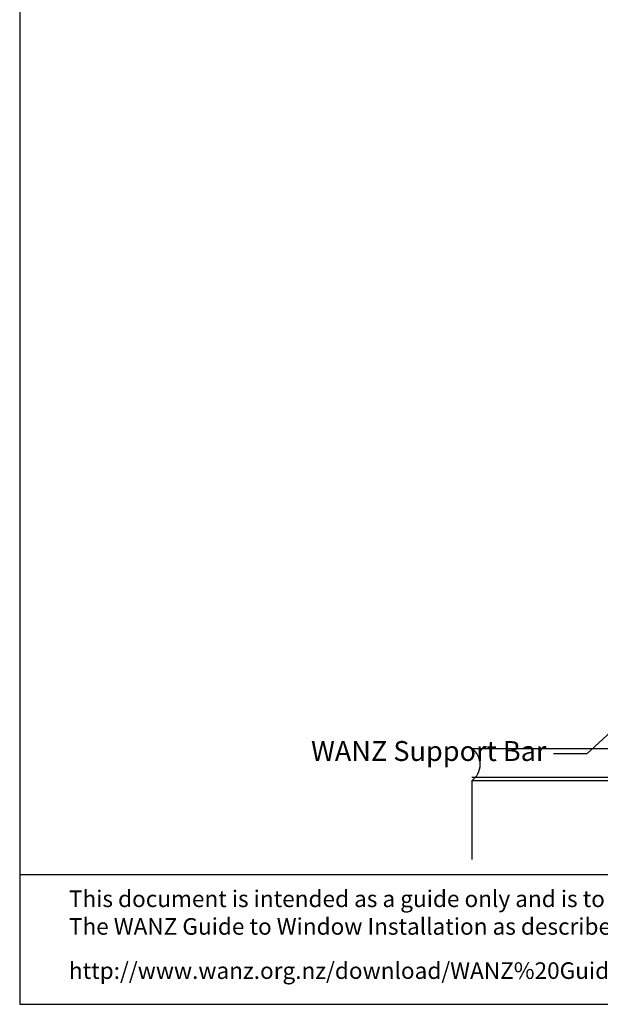
# Model space of a CAD drawing. Units: inches. Extents: x 0 to 6787, y -128 to 5359.
# Drawn here: x 2973 to 3148, y 1588 to 1885 of the extents above; entities that cross this region are included whole.
import ezdxf
from ezdxf import colors
from ezdxf.entities.mleader import LeaderData, LeaderLine
from ezdxf.math import Vec2, Vec3

# ---------------------------------------------------------------- set-up
doc = ezdxf.new("R2010")
doc.units = ezdxf.units.IN
doc.header["$MEASUREMENT"] = 0
doc.layers.add('Dwelling', color=4, linetype='Continuous')
doc.layers.add('OMEGA WINDOWS AND DOORS', color=7, linetype='Continuous')
doc.styles.add('arialobs', font='ARIALUNI.TTF', dxfattribs={"height": 6})

msp = doc.modelspace()

# ---------------------------------------------------------------- linework, layer by layer
msp.add_lwpolyline([(2973, 1588), (3814, 1588), (3814, 2182), (2973, 2182)], close=True)
msp.add_lwpolyline([(3430.49, 1627.01), (2973, 1627.01)])
at = {"layer": 'Dwelling'}
msp.add_line((3109.45, 1665.16), (3199.45, 1665.16), dxfattribs=at)
at = {"layer": 'Dwelling', "ltscale": 3}
msp.add_line((3196.45, 1656.45), (3109.46, 1656.45), dxfattribs=at)
at = {"layer": 'Dwelling'}
for points in [[(3199.45, 1655.45), (3109.45, 1655.45)], [(3109.45, 1655.45), (3109.45, 1631.65)]]:
    msp.add_lwpolyline(points, dxfattribs=at)
msp.add_arc((3106.13, 1660.31), 5.88, 304.367, 55.633, dxfattribs=at)

# ---------------------------------------------------------------- texts
at = {"layer": 'OMEGA WINDOWS AND DOORS', "char_height": 5, "width": 2167.2355, "attachment_point": 1, "style": 'arialobs'}
for s, insert in [('\\pxa0.25,sm1,ql;{\\fCalibri|b0|i0|c0|p34;\\C0;This document is intended as a guide only and is to be used in conjunction with\\PThe WANZ Guide to Window Installation as described in E2/AS1 Amendment 5  (see link below)}', (2987.87, 1622.33)), ('{\\C160;\\c15160088;http://www.wanz.org.nz/download/WANZ%20Guide%20to%20E2%20AS1%20Amd%206%20V1.3%20Dec%202014.pdf}', (2987.87, 1600.66))]:
    msp.add_mtext(s, dxfattribs=dict(at, insert=insert))

# ---------------------------------------------------------------- leaders
at = {"layer": 'OMEGA WINDOWS AND DOORS', "ltscale": 0.2}
ml = msp.add_multileader_mtext('Standard', dxfattribs=at)
ml.set_content('WANZ Support Bar', color=256, style='arialobs')
ml.set_leader_properties(color=2)
ml.build(insert=Vec2(0, 0))
ml.multileader.update_dxf_attribs({"dogleg_length": 10, "arrow_head_size": 7})
ctx = ml.context
ctx.base_point, ctx.char_height, ctx.arrow_head_size, ctx.landing_gap_size, ctx.plane_origin = Vec3(3059.44, 1663.56), 6, 7, 1.5, Vec3(3079.84, 1685.68)
notes = []
notes.append((ctx, [(0, (1, 1, 0), (3144.18, 1663.56), (-1, 0), 10, [(0, [(3171.12, 1688.24)], 0, [])])]))
ctx.mtext.insert, ctx.mtext.flow_direction = Vec3(3060.94, 1667.4), 5
for ctx, leaders in notes:
    for number, flags, end, landing, length, lines in leaders:
        leader = LeaderData()
        leader.index, (leader.has_last_leader_line, leader.has_dogleg_vector, leader.attachment_direction) = number, flags
        leader.last_leader_point, leader.dogleg_vector, leader.dogleg_length = Vec3(end), Vec3(landing), length
        for number, points, colour, breaks in lines:
            line = LeaderLine()
            line.index, line.vertices, line.color, line.breaks = number, Vec3.list(points), colors.encode_raw_color(colour), breaks
            leader.lines.append(line)
        ctx.leaders.append(leader)

doc.saveas('drawing.dxf')
